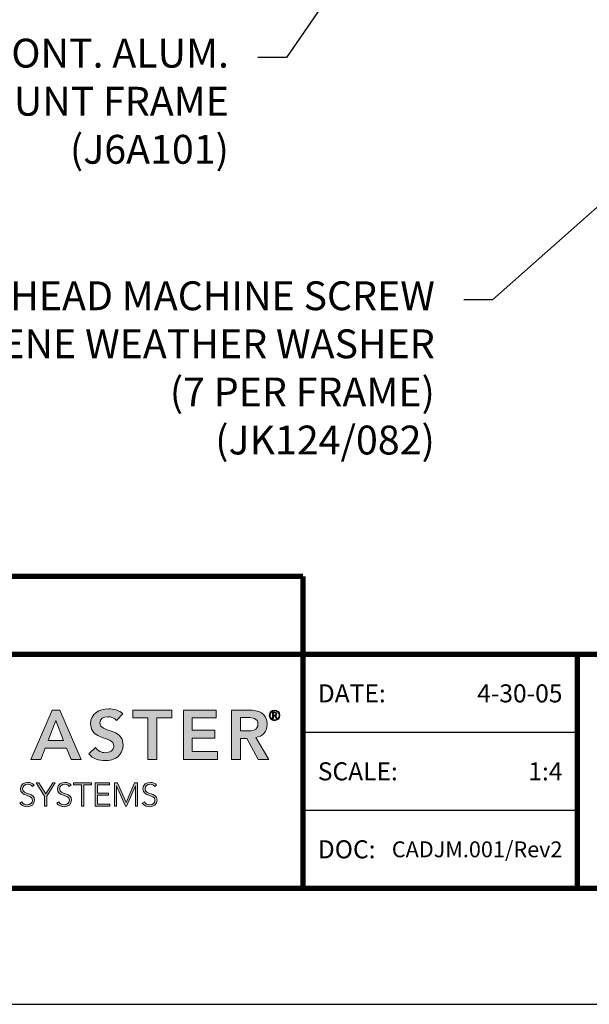
# Model space of a CAD drawing. Extents: x 0 to 341, y 9 to 100.
# Drawn here: x 303 to 311, y 66 to 80 of the extents above; entities that cross this region are included whole.
import ezdxf
from ezdxf import colors
from ezdxf.entities.mleader import LeaderData, LeaderLine
from ezdxf.enums import TextEntityAlignment as Align
from ezdxf.math import Vec2, Vec3

# ---------------------------------------------------------------- set-up
doc = ezdxf.new("R2010")
doc.units = 0
doc.header["$LTSCALE"] = 2
doc.header["$MEASUREMENT"] = 0
doc.layers.get('0').update_dxf_attribs({"linetype": 'CONTINUOUS'})
doc.layers.get('DEFPOINTS').update_dxf_attribs({"linetype": 'CONTINUOUS'})
for name, color, linetype in [('DIM-TEXT', 1, 'CONTINUOUS'), ('Layer 1', 7, 'CONTINUOUS'), ('LOGOS', 7, 'CONTINUOUS'), ('OBJECT', 7, 'CONTINUOUS'), ('TTITLEBLOCK', 7, 'CONTINUOUS')]:
    doc.layers.add(name, color=color, linetype=linetype)
doc.styles.add('1xIPC_TITLE BLOCK', font='arial.ttf')
doc.styles.add('4xIPC_TXT', font='arial.ttf', dxfattribs={"height": 0.4})

# ---------------------------------------------------------------- blocks, each defined once
blk = doc.blocks.new('SMALL_JM_LOGO')
at = {"layer": 'Layer 1'}
h = blk.add_hatch(color=7, dxfattribs=at)
h.dxf.hatch_style = 2
h.paths.add_polyline_path([(1.3861, 0.6181), (1.4124, 0.6181), (1.4861, 0.4471), (1.4513, 0.4471), (1.4354, 0.4862), (1.3612, 0.4862), (1.3458, 0.4471), (1.3117, 0.4471)])
h.paths.add_polyline_path([(1.4248, 0.5123), (1.3984, 0.5819), (1.3716, 0.5123)])
h = blk.add_hatch(color=7, dxfattribs=at)
h.dxf.hatch_style = 2
edge = h.paths.add_edge_path()
edge.add_spline(control_points=[(1.6084, 0.5814), (1.6019, 0.5906), (1.5903, 0.5949), (1.5785, 0.5949), (1.5645, 0.5949), (1.5505, 0.5887), (1.5505, 0.573), (1.5505, 0.5386), (1.6316, 0.5582), (1.6316, 0.4973), (1.6316, 0.4606), (1.6026, 0.4427), (1.5691, 0.4427), (1.5478, 0.4427), (1.527, 0.4492), (1.513, 0.4659), (1.513, 0.4659), (1.536, 0.4881), (1.536, 0.4881), (1.5434, 0.4768), (1.5563, 0.4703), (1.5698, 0.4703), (1.5838, 0.4703), (1.5997, 0.478), (1.5997, 0.4937), (1.5997, 0.5312), (1.5186, 0.5097), (1.5186, 0.5708), (1.5186, 0.6061), (1.55, 0.6225), (1.5816, 0.6225), (1.5995, 0.6225), (1.6174, 0.6174), (1.6307, 0.6048), (1.6307, 0.6048), (1.6084, 0.5814), (1.6084, 0.5814)], knot_values=[0, 0, 0, 0, 1, 1, 1, 2, 2, 2, 3, 3, 3, 4, 4, 4, 5, 5, 5, 6, 6, 6, 7, 7, 7, 8, 8, 8, 9, 9, 9, 10, 10, 10, 11, 11, 11, 12, 12, 12, 12], degree=3, periodic=0)
h = blk.add_hatch(color=7, dxfattribs=at)
h.dxf.hatch_style = 2
h.paths.add_polyline_path([(1.7177, 0.5906), (1.6652, 0.5906), (1.6652, 0.6181), (1.8006, 0.6181), (1.8006, 0.5906), (1.7481, 0.5906), (1.7481, 0.4471), (1.7177, 0.4471)])
h = blk.add_hatch(color=7, dxfattribs=at)
h.dxf.hatch_style = 2
h.paths.add_polyline_path([(1.8407, 0.6181), (1.954, 0.6181), (1.954, 0.5906), (1.8711, 0.5906), (1.8711, 0.5485), (1.9497, 0.5485), (1.9497, 0.521), (1.8711, 0.521), (1.8711, 0.4746), (1.9584, 0.4746), (1.9584, 0.4471), (1.8407, 0.4471)])
h = blk.add_hatch(color=7, dxfattribs=at)
h.dxf.hatch_style = 2
edge = h.paths.add_edge_path()
edge.add_spline(control_points=[(2.0077, 0.6181), (2.0077, 0.6181), (2.0671, 0.6181), (2.0671, 0.6181), (2.1, 0.6181), (2.1309, 0.6075), (2.1309, 0.5691), (2.1309, 0.5444), (2.1167, 0.5263), (2.0913, 0.5227), (2.0913, 0.5227), (2.1367, 0.4471), (2.1367, 0.4471), (2.1367, 0.4471), (2.1, 0.4471), (2.1, 0.4471), (2.1, 0.4471), (2.0604, 0.5195), (2.0604, 0.5195), (2.0604, 0.5195), (2.0381, 0.5195), (2.0381, 0.5195), (2.0381, 0.5195), (2.0381, 0.4471), (2.0381, 0.4471), (2.0381, 0.4471), (2.0077, 0.4471), (2.0077, 0.4471), (2.0077, 0.4471), (2.0077, 0.6181), (2.0077, 0.6181)], knot_values=[0, 0, 0, 0, 1, 1, 1, 2, 2, 2, 3, 3, 3, 4, 4, 4, 5, 5, 5, 6, 6, 6, 7, 7, 7, 8, 8, 8, 9, 9, 9, 10, 10, 10, 10], degree=3, periodic=0)
edge = h.paths.add_edge_path()
edge.add_spline(control_points=[(2.0618, 0.5456), (2.079, 0.5456), (2.099, 0.5471), (2.099, 0.5693), (2.099, 0.5896), (2.0802, 0.592), (2.0645, 0.592), (2.0645, 0.592), (2.0381, 0.592), (2.0381, 0.592), (2.0381, 0.592), (2.0381, 0.5456), (2.0381, 0.5456), (2.0381, 0.5456), (2.0618, 0.5456), (2.0618, 0.5456)], knot_values=[0, 0, 0, 0, 1, 1, 1, 2, 2, 2, 3, 3, 3, 4, 4, 4, 5, 5, 5, 5], degree=3, periodic=0)
h = blk.add_hatch(color=7, dxfattribs=at)
h.dxf.hatch_style = 2
edge = h.paths.add_edge_path()
edge.add_spline(control_points=[(2.1567, 0.6181), (2.1669, 0.6181), (2.1752, 0.6099), (2.1752, 0.5997), (2.1752, 0.5895), (2.1669, 0.5812), (2.1567, 0.5812), (2.1465, 0.5812), (2.1383, 0.5895), (2.1383, 0.5997), (2.1383, 0.6099), (2.1465, 0.6181), (2.1567, 0.6181)], knot_values=[0, 0, 0, 0, 1, 1, 1, 2, 2, 2, 3, 3, 3, 4, 4, 4, 4], degree=3, periodic=0)
edge = h.paths.add_edge_path()
edge.add_spline(control_points=[(2.1567, 0.5839), (2.1654, 0.5839), (2.1725, 0.591), (2.1725, 0.5997), (2.1725, 0.6084), (2.1654, 0.6155), (2.1567, 0.6155), (2.148, 0.6155), (2.1409, 0.6084), (2.1409, 0.5997), (2.1409, 0.591), (2.148, 0.5839), (2.1567, 0.5839)], knot_values=[0, 0, 0, 0, 1, 1, 1, 2, 2, 2, 3, 3, 3, 4, 4, 4, 4], degree=3, periodic=0)
edge = h.paths.add_edge_path()
edge.add_spline(control_points=[(2.1527, 0.5891), (2.1527, 0.5891), (2.15, 0.5891), (2.15, 0.5891), (2.15, 0.5891), (2.15, 0.6104), (2.15, 0.6104), (2.15, 0.6104), (2.1582, 0.6104), (2.1582, 0.6104), (2.163, 0.6104), (2.1649, 0.6083), (2.1649, 0.6045), (2.1649, 0.6006), (2.1624, 0.5989), (2.1596, 0.5984), (2.1596, 0.5984), (2.1659, 0.5891), (2.1659, 0.5891), (2.1659, 0.5891), (2.1629, 0.5891), (2.1629, 0.5891), (2.1629, 0.5891), (2.1565, 0.5984), (2.1565, 0.5984), (2.1565, 0.5984), (2.1527, 0.5984), (2.1527, 0.5984), (2.1527, 0.5984), (2.1527, 0.5891), (2.1527, 0.5891)], knot_values=[0, 0, 0, 0, 1, 1, 1, 2, 2, 2, 3, 3, 3, 4, 4, 4, 5, 5, 5, 6, 6, 6, 7, 7, 7, 8, 8, 8, 9, 9, 9, 10, 10, 10, 10], degree=3, periodic=0)
edge = h.paths.add_edge_path()
edge.add_spline(control_points=[(2.1527, 0.6008), (2.1527, 0.6008), (2.1561, 0.6008), (2.1561, 0.6008), (2.1591, 0.6008), (2.1622, 0.601), (2.1622, 0.6045), (2.1622, 0.6072), (2.1597, 0.608), (2.1575, 0.608), (2.1575, 0.608), (2.1527, 0.608), (2.1527, 0.608), (2.1527, 0.608), (2.1527, 0.6008), (2.1527, 0.6008)], knot_values=[0, 0, 0, 0, 1, 1, 1, 2, 2, 2, 3, 3, 3, 4, 4, 4, 5, 5, 5, 5], degree=3, periodic=0)
h = blk.add_hatch(color=7, dxfattribs=at)
h.dxf.hatch_style = 2
edge = h.paths.add_edge_path()
edge.add_spline(control_points=[(1.2808, 0.2999), (1.2847, 0.2932), (1.2912, 0.2898), (1.2992, 0.2898), (1.3092, 0.2898), (1.3172, 0.296), (1.3172, 0.3056), (1.3172, 0.3281), (1.2758, 0.3149), (1.2758, 0.3454), (1.2758, 0.3597), (1.288, 0.3674), (1.3015, 0.3674), (1.3103, 0.3674), (1.318, 0.3645), (1.3234, 0.3573), (1.3234, 0.3573), (1.317, 0.3527), (1.317, 0.3527), (1.3132, 0.3579), (1.3082, 0.3606), (1.3013, 0.3606), (1.2917, 0.3606), (1.2833, 0.3556), (1.2833, 0.3454), (1.2833, 0.3213), (1.3247, 0.3358), (1.3247, 0.3056), (1.3247, 0.2911), (1.3128, 0.283), (1.2997, 0.283), (1.2892, 0.283), (1.2798, 0.2864), (1.2736, 0.2952), (1.2736, 0.2952), (1.2808, 0.2999), (1.2808, 0.2999)], knot_values=[0, 0, 0, 0, 1, 1, 1, 2, 2, 2, 3, 3, 3, 4, 4, 4, 5, 5, 5, 6, 6, 6, 7, 7, 7, 8, 8, 8, 9, 9, 9, 10, 10, 10, 11, 11, 11, 12, 12, 12, 12], degree=3, periodic=0)
h = blk.add_hatch(color=7, dxfattribs=at)
h.dxf.hatch_style = 2
h.paths.add_polyline_path([(1.3595, 0.3197), (1.33, 0.3654), (1.339, 0.3654), (1.3633, 0.3273), (1.3881, 0.3654), (1.3965, 0.3654), (1.367, 0.3197), (1.367, 0.2851), (1.3595, 0.2851)])
h = blk.add_hatch(color=7, dxfattribs=at)
h.dxf.hatch_style = 2
edge = h.paths.add_edge_path()
edge.add_spline(control_points=[(1.409, 0.2999), (1.4129, 0.2932), (1.4194, 0.2898), (1.4274, 0.2898), (1.4374, 0.2898), (1.4454, 0.296), (1.4454, 0.3056), (1.4454, 0.3281), (1.404, 0.3149), (1.404, 0.3454), (1.404, 0.3597), (1.4162, 0.3674), (1.4297, 0.3674), (1.4385, 0.3674), (1.4462, 0.3645), (1.4516, 0.3573), (1.4516, 0.3573), (1.4451, 0.3527), (1.4451, 0.3527), (1.4414, 0.3579), (1.4364, 0.3606), (1.4295, 0.3606), (1.4199, 0.3606), (1.4115, 0.3556), (1.4115, 0.3454), (1.4115, 0.3213), (1.4529, 0.3358), (1.4529, 0.3056), (1.4529, 0.2911), (1.441, 0.283), (1.4279, 0.283), (1.4174, 0.283), (1.408, 0.2864), (1.4018, 0.2952), (1.4018, 0.2952), (1.409, 0.2999), (1.409, 0.2999)], knot_values=[0, 0, 0, 0, 1, 1, 1, 2, 2, 2, 3, 3, 3, 4, 4, 4, 5, 5, 5, 6, 6, 6, 7, 7, 7, 8, 8, 8, 9, 9, 9, 10, 10, 10, 11, 11, 11, 12, 12, 12, 12], degree=3, periodic=0)
h = blk.add_hatch(color=7, dxfattribs=at)
h.dxf.hatch_style = 2
h.paths.add_polyline_path([(1.4877, 0.3586), (1.4602, 0.3586), (1.4602, 0.3654), (1.5226, 0.3654), (1.5226, 0.3586), (1.4952, 0.3586), (1.4952, 0.2851), (1.4877, 0.2851)])
h = blk.add_hatch(color=7, dxfattribs=at)
h.dxf.hatch_style = 2
h.paths.add_polyline_path([(1.535, 0.3654), (1.5841, 0.3654), (1.5841, 0.3586), (1.5425, 0.3586), (1.5425, 0.33), (1.5815, 0.33), (1.5815, 0.3232), (1.5425, 0.3232), (1.5425, 0.2919), (1.5859, 0.2919), (1.5859, 0.2851), (1.535, 0.2851)])
h = blk.add_hatch(color=7, dxfattribs=at)
h.dxf.hatch_style = 2
h.paths.add_polyline_path([(1.6015, 0.3654), (1.6127, 0.3654), (1.642, 0.298), (1.6713, 0.3654), (1.6819, 0.3654), (1.6819, 0.2851), (1.6744, 0.2851), (1.6744, 0.3559), (1.6742, 0.3559), (1.6436, 0.2851), (1.6403, 0.2851), (1.6092, 0.3559), (1.609, 0.3559), (1.609, 0.2851), (1.6015, 0.2851)])
h = blk.add_hatch(color=7, dxfattribs=at)
h.dxf.hatch_style = 2
edge = h.paths.add_edge_path()
edge.add_spline(control_points=[(1.7053, 0.2999), (1.7093, 0.2932), (1.7157, 0.2898), (1.7237, 0.2898), (1.7338, 0.2898), (1.7417, 0.296), (1.7417, 0.3056), (1.7417, 0.3281), (1.7003, 0.3149), (1.7003, 0.3454), (1.7003, 0.3597), (1.7125, 0.3674), (1.726, 0.3674), (1.7348, 0.3674), (1.7425, 0.3645), (1.7479, 0.3573), (1.7479, 0.3573), (1.7415, 0.3527), (1.7415, 0.3527), (1.7377, 0.3579), (1.7327, 0.3606), (1.7258, 0.3606), (1.7162, 0.3606), (1.7078, 0.3556), (1.7078, 0.3454), (1.7078, 0.3213), (1.7492, 0.3358), (1.7492, 0.3056), (1.7492, 0.2911), (1.7373, 0.283), (1.7242, 0.283), (1.7137, 0.283), (1.7044, 0.2864), (1.6981, 0.2952), (1.6981, 0.2952), (1.7053, 0.2999), (1.7053, 0.2999)], knot_values=[0, 0, 0, 0, 1, 1, 1, 2, 2, 2, 3, 3, 3, 4, 4, 4, 5, 5, 5, 6, 6, 6, 7, 7, 7, 8, 8, 8, 9, 9, 9, 10, 10, 10, 11, 11, 11, 12, 12, 12, 12], degree=3, periodic=0)
at = {"layer": 'Layer 1', "lineweight": 0}
for p, q in [((1.3117, 0.4471), (1.3861, 0.6181)), ((1.3861, 0.6181), (1.4124, 0.6181)), ((1.4124, 0.6181), (1.4861, 0.4471)), ((1.6652, 0.5906), (1.6652, 0.6181)), ((1.6652, 0.6181), (1.8006, 0.6181)), ((1.8006, 0.6181), (1.8006, 0.5906)), ((1.8407, 0.6181), (1.954, 0.6181)), ((1.8407, 0.4471), (1.8407, 0.6181)), ((1.954, 0.6181), (1.954, 0.5906)), ((1.3984, 0.5819), (1.3716, 0.5123)), ((1.4248, 0.5123), (1.3984, 0.5819)), ((1.7177, 0.5906), (1.6652, 0.5906)), ((1.7177, 0.4471), (1.7177, 0.5906)), ((1.8006, 0.5906), (1.7481, 0.5906)), ((1.7481, 0.5906), (1.7481, 0.4471)), ((1.954, 0.5906), (1.8711, 0.5906)), ((1.8711, 0.5906), (1.8711, 0.5485)), ((1.8711, 0.5485), (1.9497, 0.5485)), ((1.9497, 0.5485), (1.9497, 0.521)), ((1.3716, 0.5123), (1.4248, 0.5123)), ((1.9497, 0.521), (1.8711, 0.521)), ((1.8711, 0.521), (1.8711, 0.4746)), ((1.3612, 0.4862), (1.3458, 0.4471)), ((1.4354, 0.4862), (1.3612, 0.4862)), ((1.4513, 0.4471), (1.4354, 0.4862)), ((1.3458, 0.4471), (1.3117, 0.4471)), ((1.4861, 0.4471), (1.4513, 0.4471)), ((1.7481, 0.4471), (1.7177, 0.4471)), ((1.9584, 0.4471), (1.8407, 0.4471)), ((1.8711, 0.4746), (1.9584, 0.4746)), ((1.9584, 0.4746), (1.9584, 0.4471)), ((1.3595, 0.3197), (1.33, 0.3654)), ((1.33, 0.3654), (1.339, 0.3654)), ((1.339, 0.3654), (1.3633, 0.3273)), ((1.3633, 0.3273), (1.3881, 0.3654)), ((1.3965, 0.3654), (1.367, 0.3197)), ((1.3881, 0.3654), (1.3965, 0.3654)), ((1.4602, 0.3586), (1.4602, 0.3654)), ((1.4602, 0.3654), (1.5226, 0.3654)), ((1.4877, 0.3586), (1.4602, 0.3586)), ((1.4877, 0.2851), (1.4877, 0.3586)), ((1.5226, 0.3586), (1.4952, 0.3586)), ((1.4952, 0.3586), (1.4952, 0.2851)), ((1.5226, 0.3654), (1.5226, 0.3586)), ((1.535, 0.3654), (1.5841, 0.3654)), ((1.535, 0.2851), (1.535, 0.3654)), ((1.5841, 0.3586), (1.5425, 0.3586)), ((1.5425, 0.3586), (1.5425, 0.33)), ((1.5841, 0.3654), (1.5841, 0.3586)), ((1.6015, 0.3654), (1.6127, 0.3654)), ((1.6015, 0.2851), (1.6015, 0.3654)), ((1.6092, 0.3559), (1.609, 0.3559)), ((1.609, 0.3559), (1.609, 0.2851)), ((1.6403, 0.2851), (1.6092, 0.3559)), ((1.6127, 0.3654), (1.642, 0.298)), ((1.642, 0.298), (1.6713, 0.3654)), ((1.6742, 0.3559), (1.6436, 0.2851)), ((1.6713, 0.3654), (1.6819, 0.3654)), ((1.6744, 0.3559), (1.6742, 0.3559)), ((1.6744, 0.2851), (1.6744, 0.3559)), ((1.6819, 0.3654), (1.6819, 0.2851)), ((1.3595, 0.2851), (1.3595, 0.3197)), ((1.367, 0.3197), (1.367, 0.2851)), ((1.5425, 0.33), (1.5815, 0.33)), ((1.5815, 0.3232), (1.5425, 0.3232)), ((1.5425, 0.3232), (1.5425, 0.2919)), ((1.5815, 0.33), (1.5815, 0.3232)), ((1.367, 0.2851), (1.3595, 0.2851)), ((1.4952, 0.2851), (1.4877, 0.2851)), ((1.5859, 0.2851), (1.535, 0.2851)), ((1.5425, 0.2919), (1.5859, 0.2919)), ((1.5859, 0.2919), (1.5859, 0.2851)), ((1.609, 0.2851), (1.6015, 0.2851)), ((1.6436, 0.2851), (1.6403, 0.2851)), ((1.6819, 0.2851), (1.6744, 0.2851))]:
    blk.add_line(p, q, dxfattribs=at)
for points, knots in [([(1.536, 0.4881), (1.5434, 0.4768), (1.5563, 0.4703), (1.5698, 0.4703), (1.5838, 0.4703), (1.5997, 0.478), (1.5997, 0.4937), (1.5997, 0.5312), (1.5186, 0.5097), (1.5186, 0.5708), (1.5186, 0.6061), (1.55, 0.6225), (1.5816, 0.6225), (1.5995, 0.6225), (1.6174, 0.6174), (1.6307, 0.6048)], [6, 6, 6, 6, 7, 7, 7, 8, 8, 8, 9, 9, 9, 10, 10, 10, 11, 11, 11, 11]), ([(2.0671, 0.6181), (2.1, 0.6181), (2.1309, 0.6075), (2.1309, 0.5691), (2.1309, 0.5444), (2.1167, 0.5263), (2.0913, 0.5227)], [1, 1, 1, 1, 2, 2, 2, 3, 3, 3, 3]), ([(2.1567, 0.6181), (2.1669, 0.6181), (2.1752, 0.6099), (2.1752, 0.5997), (2.1752, 0.5895), (2.1669, 0.5812), (2.1567, 0.5812), (2.1465, 0.5812), (2.1383, 0.5895), (2.1383, 0.5997), (2.1383, 0.6099), (2.1465, 0.6181), (2.1567, 0.6181)], [0, 0, 0, 0, 1, 1, 1, 2, 2, 2, 3, 3, 3, 4, 4, 4, 4]), ([(2.1567, 0.5839), (2.1654, 0.5839), (2.1725, 0.591), (2.1725, 0.5997), (2.1725, 0.6084), (2.1654, 0.6155), (2.1567, 0.6155), (2.148, 0.6155), (2.1409, 0.6084), (2.1409, 0.5997), (2.1409, 0.591), (2.148, 0.5839), (2.1567, 0.5839)], [0, 0, 0, 0, 1, 1, 1, 2, 2, 2, 3, 3, 3, 4, 4, 4, 4]), ([(1.6084, 0.5814), (1.6019, 0.5906), (1.5903, 0.5949), (1.5785, 0.5949), (1.5645, 0.5949), (1.5505, 0.5887), (1.5505, 0.573), (1.5505, 0.5386), (1.6316, 0.5582), (1.6316, 0.4973), (1.6316, 0.4606), (1.6026, 0.4427), (1.5691, 0.4427), (1.5478, 0.4427), (1.527, 0.4492), (1.513, 0.4659)], [0, 0, 0, 0, 1, 1, 1, 2, 2, 2, 3, 3, 3, 4, 4, 4, 5, 5, 5, 5]), ([(2.0618, 0.5456), (2.079, 0.5456), (2.099, 0.5471), (2.099, 0.5693), (2.099, 0.5896), (2.0802, 0.592), (2.0645, 0.592)], [0, 0, 0, 0, 1, 1, 1, 2, 2, 2, 2]), ([(2.1561, 0.6008), (2.1591, 0.6008), (2.1622, 0.601), (2.1622, 0.6045), (2.1622, 0.6072), (2.1597, 0.608), (2.1575, 0.608)], [1, 1, 1, 1, 2, 2, 2, 3, 3, 3, 3]), ([(2.1582, 0.6104), (2.163, 0.6104), (2.1649, 0.6083), (2.1649, 0.6045), (2.1649, 0.6006), (2.1624, 0.5989), (2.1596, 0.5984)], [3, 3, 3, 3, 4, 4, 4, 5, 5, 5, 5]), ([(1.317, 0.3527), (1.3132, 0.3579), (1.3082, 0.3606), (1.3013, 0.3606), (1.2917, 0.3606), (1.2833, 0.3556), (1.2833, 0.3454), (1.2833, 0.3213), (1.3247, 0.3358), (1.3247, 0.3056), (1.3247, 0.2911), (1.3128, 0.283), (1.2997, 0.283), (1.2892, 0.283), (1.2798, 0.2864), (1.2736, 0.2952)], [6, 6, 6, 6, 7, 7, 7, 8, 8, 8, 9, 9, 9, 10, 10, 10, 11, 11, 11, 11]), ([(1.2808, 0.2999), (1.2847, 0.2932), (1.2912, 0.2898), (1.2992, 0.2898), (1.3092, 0.2898), (1.3172, 0.296), (1.3172, 0.3056), (1.3172, 0.3281), (1.2758, 0.3149), (1.2758, 0.3454), (1.2758, 0.3597), (1.288, 0.3674), (1.3015, 0.3674), (1.3103, 0.3674), (1.318, 0.3645), (1.3234, 0.3573)], [0, 0, 0, 0, 1, 1, 1, 2, 2, 2, 3, 3, 3, 4, 4, 4, 5, 5, 5, 5]), ([(1.4451, 0.3527), (1.4414, 0.3579), (1.4364, 0.3606), (1.4295, 0.3606), (1.4199, 0.3606), (1.4115, 0.3556), (1.4115, 0.3454), (1.4115, 0.3213), (1.4529, 0.3358), (1.4529, 0.3056), (1.4529, 0.2911), (1.441, 0.283), (1.4279, 0.283), (1.4174, 0.283), (1.408, 0.2864), (1.4018, 0.2952)], [6, 6, 6, 6, 7, 7, 7, 8, 8, 8, 9, 9, 9, 10, 10, 10, 11, 11, 11, 11]), ([(1.409, 0.2999), (1.4129, 0.2932), (1.4194, 0.2898), (1.4274, 0.2898), (1.4374, 0.2898), (1.4454, 0.296), (1.4454, 0.3056), (1.4454, 0.3281), (1.404, 0.3149), (1.404, 0.3454), (1.404, 0.3597), (1.4162, 0.3674), (1.4297, 0.3674), (1.4385, 0.3674), (1.4462, 0.3645), (1.4516, 0.3573)], [0, 0, 0, 0, 1, 1, 1, 2, 2, 2, 3, 3, 3, 4, 4, 4, 5, 5, 5, 5]), ([(1.7415, 0.3527), (1.7377, 0.3579), (1.7327, 0.3606), (1.7258, 0.3606), (1.7162, 0.3606), (1.7078, 0.3556), (1.7078, 0.3454), (1.7078, 0.3213), (1.7492, 0.3358), (1.7492, 0.3056), (1.7492, 0.2911), (1.7373, 0.283), (1.7242, 0.283), (1.7137, 0.283), (1.7044, 0.2864), (1.6981, 0.2952)], [6, 6, 6, 6, 7, 7, 7, 8, 8, 8, 9, 9, 9, 10, 10, 10, 11, 11, 11, 11]), ([(1.7053, 0.2999), (1.7093, 0.2932), (1.7157, 0.2898), (1.7237, 0.2898), (1.7338, 0.2898), (1.7417, 0.296), (1.7417, 0.3056), (1.7417, 0.3281), (1.7003, 0.3149), (1.7003, 0.3454), (1.7003, 0.3597), (1.7125, 0.3674), (1.726, 0.3674), (1.7348, 0.3674), (1.7425, 0.3645), (1.7479, 0.3573)], [0, 0, 0, 0, 1, 1, 1, 2, 2, 2, 3, 3, 3, 4, 4, 4, 5, 5, 5, 5])]:
    blk.add_open_spline(points, degree=3, knots=knots, dxfattribs=at)
for points in [[(2.0077, 0.6181), (2.0077, 0.6181), (2.0671, 0.6181), (2.0671, 0.6181)], [(2.0077, 0.4471), (2.0077, 0.4471), (2.0077, 0.6181), (2.0077, 0.6181)], [(1.6307, 0.6048), (1.6307, 0.6048), (1.6084, 0.5814), (1.6084, 0.5814)], [(2.0645, 0.592), (2.0645, 0.592), (2.0381, 0.592), (2.0381, 0.592)], [(2.0381, 0.592), (2.0381, 0.592), (2.0381, 0.5456), (2.0381, 0.5456)], [(2.15, 0.5891), (2.15, 0.5891), (2.15, 0.6104), (2.15, 0.6104)], [(2.15, 0.6104), (2.15, 0.6104), (2.1582, 0.6104), (2.1582, 0.6104)], [(2.1527, 0.5891), (2.1527, 0.5891), (2.15, 0.5891), (2.15, 0.5891)], [(2.1575, 0.608), (2.1575, 0.608), (2.1527, 0.608), (2.1527, 0.608)], [(2.1527, 0.608), (2.1527, 0.608), (2.1527, 0.6008), (2.1527, 0.6008)], [(2.1527, 0.6008), (2.1527, 0.6008), (2.1561, 0.6008), (2.1561, 0.6008)], [(2.1565, 0.5984), (2.1565, 0.5984), (2.1527, 0.5984), (2.1527, 0.5984)], [(2.1527, 0.5984), (2.1527, 0.5984), (2.1527, 0.5891), (2.1527, 0.5891)], [(2.1629, 0.5891), (2.1629, 0.5891), (2.1565, 0.5984), (2.1565, 0.5984)], [(2.1596, 0.5984), (2.1596, 0.5984), (2.1659, 0.5891), (2.1659, 0.5891)], [(2.1659, 0.5891), (2.1659, 0.5891), (2.1629, 0.5891), (2.1629, 0.5891)], [(2.0381, 0.5456), (2.0381, 0.5456), (2.0618, 0.5456), (2.0618, 0.5456)], [(2.0604, 0.5195), (2.0604, 0.5195), (2.0381, 0.5195), (2.0381, 0.5195)], [(2.0381, 0.5195), (2.0381, 0.5195), (2.0381, 0.4471), (2.0381, 0.4471)], [(2.1, 0.4471), (2.1, 0.4471), (2.0604, 0.5195), (2.0604, 0.5195)], [(2.0913, 0.5227), (2.0913, 0.5227), (2.1367, 0.4471), (2.1367, 0.4471)], [(1.513, 0.4659), (1.513, 0.4659), (1.536, 0.4881), (1.536, 0.4881)], [(2.0381, 0.4471), (2.0381, 0.4471), (2.0077, 0.4471), (2.0077, 0.4471)], [(2.1367, 0.4471), (2.1367, 0.4471), (2.1, 0.4471), (2.1, 0.4471)], [(1.3234, 0.3573), (1.3234, 0.3573), (1.317, 0.3527), (1.317, 0.3527)], [(1.4516, 0.3573), (1.4516, 0.3573), (1.4451, 0.3527), (1.4451, 0.3527)], [(1.7479, 0.3573), (1.7479, 0.3573), (1.7415, 0.3527), (1.7415, 0.3527)], [(1.2736, 0.2952), (1.2736, 0.2952), (1.2808, 0.2999), (1.2808, 0.2999)], [(1.4018, 0.2952), (1.4018, 0.2952), (1.409, 0.2999), (1.409, 0.2999)], [(1.6981, 0.2952), (1.6981, 0.2952), (1.7053, 0.2999), (1.7053, 0.2999)]]:
    blk.add_open_spline(points, degree=3, dxfattribs=at)
blk = doc.blocks.new('JM_TITLE_BLOCK')
at = {"layer": 'DEFPOINTS'}
blk.add_line((0, 0), (11, 0), dxfattribs=at)
at = {"layer": 'TTITLEBLOCK'}
blk.add_line((3.5505, 0.6726), (2.5992, 0.6726), dxfattribs=at)
at = {"layer": 'TTITLEBLOCK', "const_width": 0.0182}
for points in [[(0.3442, 1.4838), (2.5992, 1.4838)], [(2.5992, 1.4838), (2.5992, 0.4022)], [(0.3442, 1.2134), (10.6727, 1.2134)], [(3.5505, 1.2134), (3.5505, 0.4022)], [(0.3442, 0.4022), (10.6727, 0.4022)]]:
    blk.add_lwpolyline(points, dxfattribs=at)
at = {"layer": 'TTITLEBLOCK'}
blk.add_lwpolyline([(3.5505, 0.943), (2.5992, 0.943)], dxfattribs=at)
blk.add_blockref('SMALL_JM_LOGO', (0.3442, 0.4022))
at = {"style": '1xIPC_TITLE BLOCK'}
for tag, p in [('PROJECT_NAME', (7.1415, 1.0782)), ('LOCATION', (7.1415, 0.5374))]:
    blk.add_attdef(tag, text='', height=0.0625, dxfattribs=at).set_placement(p, align=Align.MIDDLE_LEFT)
at = {"layer": 'OBJECT', "char_height": 0.0625, "attachment_point": 4, "style": '1xIPC_TITLE BLOCK'}
for s, insert in [('DATE:', (2.6508, 1.0782)), ('SCALE:', (2.6508, 0.8078)), ('DOC:', (2.6508, 0.5374))]:
    blk.add_mtext_dynamic_manual_height_columns(s, width=0.589419, gutter_width=1, heights=[0], dxfattribs=dict(at, insert=insert))
at = {"layer": 'OBJECT', "style": '1xIPC_TITLE BLOCK'}
for tag, p in [('DATE', (3.4989, 1.0782)), ('SCALE', (3.4989, 0.8078)), ('DOC', (3.4989, 0.5374))]:
    blk.add_attdef(tag, text='', height=0.0625, dxfattribs=at).set_placement(p, align=Align.MIDDLE_RIGHT)
blk.add_attdef('APPLICATION', text='', height=0.125, dxfattribs=at).set_placement((5.0189, 0.8078), align=Align.MIDDLE_CENTER)
at = {"layer": 'TTITLEBLOCK', "style": '1xIPC_TITLE BLOCK'}
blk.add_attdef('SYSTEM_FINISH', (0.7477, 1.3169), '', height=0.06, dxfattribs=at)

msp = doc.modelspace()

# ---------------------------------------------------------------- block references
at = {"layer": 'LOGOS'}
ref = msp.add_blockref('JM_TITLE_BLOCK', (296.84249, 66.39059), dxfattribs=dict(at, xscale=3.998663333333333, yscale=3.998663333333333, zscale=3.998663333333333))
ref.add_attrib('DATE', '4-30-05', dxfattribs={"layer": 'OBJECT', "height": 0.249916, "style": '1xIPC_TITLE BLOCK'}).set_placement((310.8336, 70.70184), align=Align.MIDDLE_RIGHT)
ref.add_attrib('SCALE', '1:4', dxfattribs={"layer": 'OBJECT', "height": 0.249916, "style": '1xIPC_TITLE BLOCK'}).set_placement((310.8336, 69.62061), align=Align.MIDDLE_RIGHT)
ref.add_attrib('DOC', 'CADJM.001/Rev2', dxfattribs={"layer": 'OBJECT', "height": 0.22, "style": '1xIPC_TITLE BLOCK'}).set_placement((310.8336, 68.53937), align=Align.MIDDLE_RIGHT)

# ---------------------------------------------------------------- leaders
at = {"layer": 'DIM-TEXT'}
ml = msp.add_multileader_mtext('Standard', dxfattribs=at)
ml.set_content('CONT. ALUM.\\PSURFACE MOUNT FRAME\\P(J6A101)', color=256, style='4xIPC_TXT')
ml.set_leader_properties()
ml.build(insert=Vec2(0, 0))
ml.multileader.update_dxf_attribs({"dogleg_length": 0.4, "arrow_head_size": 0.4})
ctx = ml.context
ctx.base_point, ctx.char_height, ctx.arrow_head_size, ctx.landing_gap_size, ctx.plane_origin = Vec3(298.88001, 79.51988), 0.4, 0.4, 0.4, Vec3(312.49439, 61.64737)
ctx.text_align_type = 2
notes = []
notes.append((ctx, [(1, (1, 1, 0), (307.00989, 79.51988), (-1, 0), 0.4, [(0, [(310.56378, 84.70202)], 0, [])])]))
ctx.mtext.insert, ctx.mtext.alignment, ctx.mtext.flow_direction = Vec3(306.20989, 79.77868), 3, 5
ml = msp.add_multileader_mtext('Standard', dxfattribs=at)
ml.set_content('\\A1;PAN HEAD MACHINE SCREW\\PW/ NEOPRENE WEATHER WASHER\\P(7 PER FRAME)\\P(JK124/082)', color=256, style='4xIPC_TXT')
ml.set_leader_properties()
ml.build(insert=Vec2(0, 0))
ml.multileader.update_dxf_attribs({"dogleg_length": 0.4, "arrow_head_size": 0.4})
ctx = ml.context
ctx.base_point, ctx.char_height, ctx.arrow_head_size, ctx.landing_gap_size, ctx.plane_origin = Vec3(299.14709, 76.15601), 0.4, 0.4, 0.4, Vec3(192.93293, 69.02237)
ctx.text_align_type = 2
notes.append((ctx, [(1, (1, 1, 0), (309.86442, 76.15601), (-1, 0), 0.4, [(0, [(318.83514, 84.14003)], 0, [])])]))
ctx.mtext.insert, ctx.mtext.alignment, ctx.mtext.flow_direction = Vec3(309.06442, 76.41481), 3, 5
for ctx, leaders in notes:
    for number, flags, end, landing, length, lines in leaders:
        leader = LeaderData()
        leader.index, (leader.has_last_leader_line, leader.has_dogleg_vector, leader.attachment_direction) = number, flags
        leader.last_leader_point, leader.dogleg_vector, leader.dogleg_length = Vec3(end), Vec3(landing), length
        for number, points, colour, breaks in lines:
            line = LeaderLine()
            line.index, line.vertices, line.color, line.breaks = number, Vec3.list(points), colors.encode_raw_color(colour), breaks
            leader.lines.append(line)
        ctx.leaders.append(leader)

doc.saveas('drawing.dxf')
